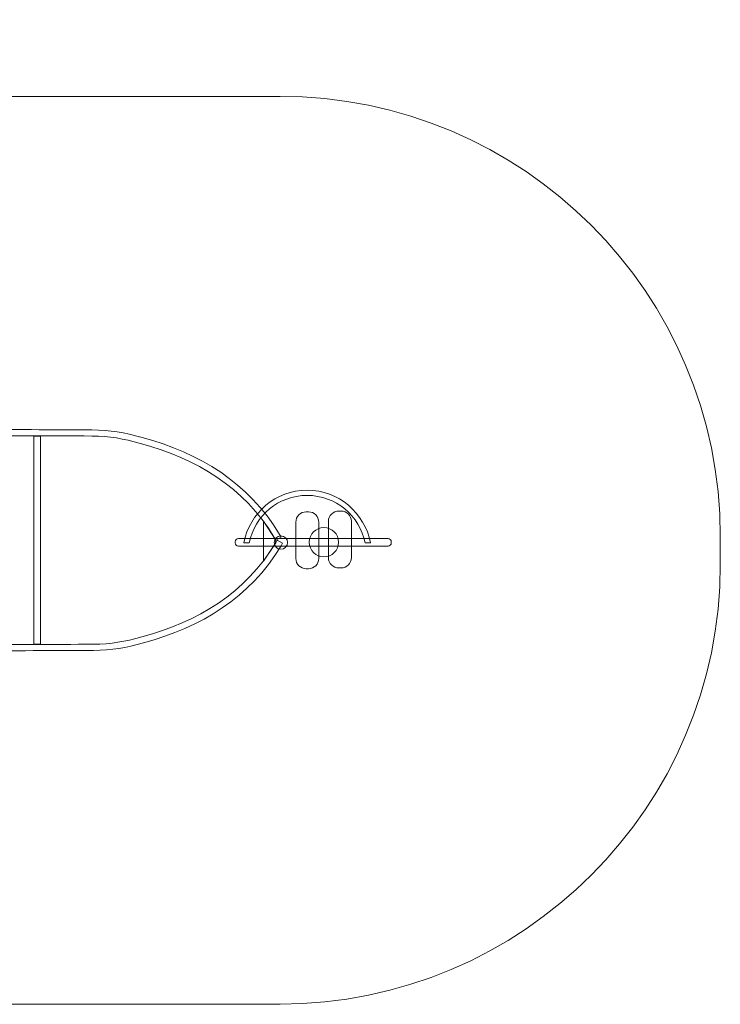
# Model space of a CAD drawing. Units: centimetres. Extents: x -8.6 to 6.9, y 7.3 to 13.3.
# Drawn here: x 2.6 to 6.9, y 7.3 to 13.3 of the extents above; entities that cross this region are included whole.
import ezdxf

# ---------------------------------------------------------------- set-up
doc = ezdxf.new("R2010")
doc.units = ezdxf.units.CM
doc.header["$MEASUREMENT"] = 0
doc.layers.add('layer 1', color=7, linetype='Continuous')

msp = doc.modelspace()

# ---------------------------------------------------------------- linework, layer by layer
at = {"layer": 'layer 1', "color": 254, "lineweight": 9}
msp.add_lwpolyline([(2.71443, 9.49707), (2.75543, 9.49707), (2.75543, 10.77237), (2.71443, 10.77237), (2.71443, 9.49707)], close=True, dxfattribs=at)
for centre, major_axis in [((4.49398, 10.12282), (0, 0.08996)), ((4.23049, 10.12076), (0, 0.04101))]:
    msp.add_ellipse(centre, major_axis=major_axis, ratio=1, dxfattribs=at)
at = {"layer": 'layer 1', "color": 20, "lineweight": 18}
msp.add_open_spline([(-2.93332, 12.81332), (-2.93538, 12.86932), (-2.9168, 12.91826), (-2.87811, 12.95879), (-2.87811, 12.95879), (-2.83941, 12.99931), (-2.79138, 13.02013), (-2.73535, 13.02066), (-2.73535, 13.02066), (-2.73535, 13.02066), (1.51109, 13.06074), (1.51109, 13.06074), (1.51109, 13.06074), (1.56651, 13.06126), (1.61439, 13.04183), (1.65375, 13.00282), (1.65375, 13.00282), (1.69312, 12.96381), (1.71299, 12.91612), (1.71298, 12.8607), (1.71298, 12.8607), (1.71298, 12.8607), (1.71298, 12.8586), (1.71298, 12.8586), (1.71298, 12.8586), (1.71298, 12.8586), (4.22485, 12.8586), (4.22485, 12.8586), (4.22485, 12.8586), (5.71426, 12.8586), (6.92485, 11.64801), (6.92485, 10.1586), (6.92485, 10.1586), (6.92485, 10.1586), (6.92485, 9.98823), (6.92485, 9.98823), (6.92485, 9.98823), (6.92485, 8.49882), (5.71426, 7.28823), (4.22485, 7.28823), (4.22485, 7.28823), (4.22485, 7.28823), (2.28136, 7.28823), (2.28136, 7.28823), (2.28136, 7.28823), (2.28136, 7.28823), (2.28136, 7.28706), (2.28136, 7.28706), (2.28136, 7.28706), (2.28136, 7.28706), (-4.76949, 7.28706), (-4.76949, 7.28706), (-4.76949, 7.28706), (-4.9948, 7.28706), (-5.18729, 7.31825), (-5.40107, 7.3894), (-5.40107, 7.3894), (-5.40107, 7.3894), (-6.55347, 7.77294), (-6.55347, 7.77294), (-6.55347, 7.77294), (-7.09246, 7.95233), (-7.49016, 8.3056), (-7.73185, 8.81968), (-7.73185, 8.81968), (-7.73185, 8.81968), (-8.14414, 9.69664), (-8.14414, 9.69664), (-8.14414, 9.69664), (-8.557, 10.57479), (-8.37146, 11.62452), (-7.68261, 12.30795), (-7.68261, 12.30795), (-7.68261, 12.30795), (-7.52872, 12.46063), (-7.52872, 12.46063), (-7.52872, 12.46063), (-6.82185, 13.16194), (-5.74764, 13.32898), (-4.86119, 12.87544), (-4.86119, 12.87544), (-4.86119, 12.87544), (-4.60492, 12.74432), (-4.60492, 12.74432), (-4.60492, 12.74432), (-4.60492, 12.74432), (-4.54403, 12.72469), (-4.54403, 12.72469), (-4.54403, 12.72469), (-4.54403, 12.72469), (-2.93332, 12.81332), (-2.93332, 12.81332)], degree=3, knots=[0, 0, 0, 0, 0.0416667, 0.0416667, 0.0416667, 0.0416667, 0.0833333, 0.0833333, 0.0833333, 0.0833333, 0.125, 0.125, 0.125, 0.125, 0.1666667, 0.1666667, 0.1666667, 0.1666667, 0.2083333, 0.2083333, 0.2083333, 0.2083333, 0.25, 0.25, 0.25, 0.25, 0.2916667, 0.2916667, 0.2916667, 0.2916667, 0.3333333, 0.3333333, 0.3333333, 0.3333333, 0.375, 0.375, 0.375, 0.375, 0.4166667, 0.4166667, 0.4166667, 0.4166667, 0.4583333, 0.4583333, 0.4583333, 0.4583333, 0.5, 0.5, 0.5, 0.5, 0.5416667, 0.5416667, 0.5416667, 0.5416667, 0.5833333, 0.5833333, 0.5833333, 0.5833333, 0.625, 0.625, 0.625, 0.625, 0.6666667, 0.6666667, 0.6666667, 0.6666667, 0.7083333, 0.7083333, 0.7083333, 0.7083333, 0.75, 0.75, 0.75, 0.75, 0.7916667, 0.7916667, 0.7916667, 0.7916667, 0.8333333, 0.8333333, 0.8333333, 0.8333333, 0.875, 0.875, 0.875, 0.875, 0.9166667, 0.9166667, 0.9166667, 0.9166667, 1, 1, 1, 1], dxfattribs=at)
at = {"layer": 'layer 1', "color": 254, "lineweight": 9}
for points, knots in [([(2.33059, 10.81459), (2.57748, 10.81375), (2.82437, 10.81289), (3.07126, 10.81207), (3.07126, 10.81207), (3.18487, 10.81169), (3.26996, 10.79501), (3.37898, 10.76547), (3.37898, 10.76547), (3.73198, 10.66982), (4.03076, 10.48901), (4.22183, 10.17077), (4.22183, 10.17077), (4.22183, 10.17077), (4.23155, 10.15458), (4.23155, 10.15458), (4.23155, 10.15458), (4.23155, 10.15458), (4.19916, 10.13513), (4.19916, 10.13513), (4.19916, 10.13513), (4.19916, 10.13513), (4.18943, 10.15133), (4.18943, 10.15133), (4.18943, 10.15133), (4.00348, 10.46104), (3.71253, 10.63595), (3.3691, 10.72901), (3.3691, 10.72901), (3.2633, 10.75768), (3.18136, 10.77393), (3.07114, 10.77429), (3.07114, 10.77429), (2.82425, 10.77511), (2.57736, 10.77597), (2.33047, 10.77681), (2.33047, 10.77681), (2.33047, 10.77681), (2.31158, 10.77687), (2.31158, 10.77687), (2.31158, 10.77687), (2.31158, 10.77687), (2.3117, 10.81465), (2.3117, 10.81465), (2.3117, 10.81465), (2.3117, 10.81465), (2.33059, 10.81459), (2.33059, 10.81459)], [0, 0, 0, 0, 0.0769231, 0.0769231, 0.0769231, 0.0769231, 0.1538462, 0.1538462, 0.1538462, 0.1538462, 0.2307692, 0.2307692, 0.2307692, 0.2307692, 0.3076923, 0.3076923, 0.3076923, 0.3076923, 0.3846154, 0.3846154, 0.3846154, 0.3846154, 0.4615385, 0.4615385, 0.4615385, 0.4615385, 0.5384615, 0.5384615, 0.5384615, 0.5384615, 0.6153846, 0.6153846, 0.6153846, 0.6153846, 0.6923077, 0.6923077, 0.6923077, 0.6923077, 0.7692308, 0.7692308, 0.7692308, 0.7692308, 0.8461538, 0.8461538, 0.8461538, 0.8461538, 1, 1, 1, 1]), ([(4.39122, 10.44153), (4.58455, 10.44153), (4.74536, 10.30237), (4.77897, 10.11874), (4.77897, 10.11874), (4.77897, 10.11874), (4.74665, 10.11874), (4.74665, 10.11874), (4.74665, 10.11874), (4.71347, 10.28471), (4.56695, 10.40978), (4.39122, 10.40978), (4.39122, 10.40978), (4.21549, 10.40978), (4.06897, 10.28471), (4.03579, 10.11874), (4.03579, 10.11874), (4.03579, 10.11874), (4.00347, 10.11874), (4.00347, 10.11874), (4.00347, 10.11874), (4.03708, 10.30237), (4.19789, 10.44153), (4.39122, 10.44153)], [0, 0, 0, 0, 0.1428571, 0.1428571, 0.1428571, 0.1428571, 0.2857143, 0.2857143, 0.2857143, 0.2857143, 0.4285714, 0.4285714, 0.4285714, 0.4285714, 0.5714286, 0.5714286, 0.5714286, 0.5714286, 0.7142857, 0.7142857, 0.7142857, 0.7142857, 1, 1, 1, 1]), ([(4.38526, 10.30927), (4.38526, 10.30927), (4.39915, 10.30927), (4.39915, 10.30927), (4.39915, 10.30927), (4.43407, 10.30927), (4.46264, 10.2807), (4.46264, 10.24578), (4.46264, 10.24578), (4.46264, 10.24578), (4.46264, 10.0235), (4.46264, 10.0235), (4.46264, 10.0235), (4.46264, 9.98858), (4.43407, 9.96001), (4.39915, 9.96001), (4.39915, 9.96001), (4.39915, 9.96001), (4.38526, 9.96001), (4.38526, 9.96001), (4.38526, 9.96001), (4.35034, 9.96001), (4.32177, 9.98858), (4.32177, 10.0235), (4.32177, 10.0235), (4.32177, 10.0235), (4.32177, 10.24578), (4.32177, 10.24578), (4.32177, 10.24578), (4.32177, 10.2807), (4.35034, 10.30927), (4.38526, 10.30927)], [0, 0, 0, 0, 0.1111111, 0.1111111, 0.1111111, 0.1111111, 0.2222222, 0.2222222, 0.2222222, 0.2222222, 0.3333333, 0.3333333, 0.3333333, 0.3333333, 0.4444444, 0.4444444, 0.4444444, 0.4444444, 0.5555556, 0.5555556, 0.5555556, 0.5555556, 0.6666667, 0.6666667, 0.6666667, 0.6666667, 0.7777778, 0.7777778, 0.7777778, 0.7777778, 1, 1, 1, 1]), ([(4.58537, 10.31391), (4.58537, 10.31391), (4.59926, 10.31391), (4.59926, 10.31391), (4.59926, 10.31391), (4.63418, 10.31391), (4.66275, 10.28534), (4.66275, 10.25042), (4.66275, 10.25042), (4.66275, 10.25042), (4.66275, 10.02814), (4.66275, 10.02814), (4.66275, 10.02814), (4.66275, 9.99322), (4.63418, 9.96465), (4.59926, 9.96465), (4.59926, 9.96465), (4.59926, 9.96465), (4.58537, 9.96465), (4.58537, 9.96465), (4.58537, 9.96465), (4.55045, 9.96465), (4.52188, 9.99322), (4.52188, 10.02814), (4.52188, 10.02814), (4.52188, 10.02814), (4.52188, 10.25042), (4.52188, 10.25042), (4.52188, 10.25042), (4.52188, 10.28534), (4.55045, 10.31391), (4.58537, 10.31391)], [0, 0, 0, 0, 0.1111111, 0.1111111, 0.1111111, 0.1111111, 0.2222222, 0.2222222, 0.2222222, 0.2222222, 0.3333333, 0.3333333, 0.3333333, 0.3333333, 0.4444444, 0.4444444, 0.4444444, 0.4444444, 0.5555556, 0.5555556, 0.5555556, 0.5555556, 0.6666667, 0.6666667, 0.6666667, 0.6666667, 0.7777778, 0.7777778, 0.7777778, 0.7777778, 1, 1, 1, 1]), ([(4.12273, 10.25085), (4.12273, 10.25085), (4.19521, 10.14169), (4.19521, 10.14169), (4.19521, 10.14169), (4.19521, 10.14169), (4.19694, 10.11642), (4.19694, 10.11642), (4.19694, 10.11642), (4.19694, 10.11642), (4.12273, 10.00692), (4.12273, 10.00692), (4.12273, 10.00692), (4.12273, 10.00692), (4.12273, 10.25085), (4.12273, 10.25085)], [0, 0, 0, 0, 0.2, 0.2, 0.2, 0.2, 0.4, 0.4, 0.4, 0.4, 0.6, 0.6, 0.6, 0.6, 1, 1, 1, 1]), ([(2.33981, 9.45599), (2.5867, 9.45683), (2.83359, 9.45769), (3.08048, 9.45851), (3.08048, 9.45851), (3.19409, 9.45889), (3.27918, 9.47557), (3.3882, 9.50511), (3.3882, 9.50511), (3.7412, 9.60076), (4.03998, 9.78157), (4.23105, 10.09981), (4.23105, 10.09981), (4.23105, 10.09981), (4.24077, 10.116), (4.24077, 10.116), (4.24077, 10.116), (4.24077, 10.116), (4.20838, 10.13545), (4.20838, 10.13545), (4.20838, 10.13545), (4.20838, 10.13545), (4.19865, 10.11925), (4.19865, 10.11925), (4.19865, 10.11925), (4.0127, 9.80954), (3.72175, 9.63463), (3.37832, 9.54157), (3.37832, 9.54157), (3.27252, 9.5129), (3.19058, 9.49665), (3.08036, 9.49629), (3.08036, 9.49629), (2.83347, 9.49547), (2.58658, 9.49461), (2.33969, 9.49377), (2.33969, 9.49377), (2.33969, 9.49377), (2.3208, 9.49371), (2.3208, 9.49371), (2.3208, 9.49371), (2.3208, 9.49371), (2.32092, 9.45593), (2.32092, 9.45593), (2.32092, 9.45593), (2.32092, 9.45593), (2.33981, 9.45599), (2.33981, 9.45599)], [0, 0, 0, 0, 0.0769231, 0.0769231, 0.0769231, 0.0769231, 0.1538462, 0.1538462, 0.1538462, 0.1538462, 0.2307692, 0.2307692, 0.2307692, 0.2307692, 0.3076923, 0.3076923, 0.3076923, 0.3076923, 0.3846154, 0.3846154, 0.3846154, 0.3846154, 0.4615385, 0.4615385, 0.4615385, 0.4615385, 0.5384615, 0.5384615, 0.5384615, 0.5384615, 0.6153846, 0.6153846, 0.6153846, 0.6153846, 0.6923077, 0.6923077, 0.6923077, 0.6923077, 0.7692308, 0.7692308, 0.7692308, 0.7692308, 0.8461538, 0.8461538, 0.8461538, 0.8461538, 1, 1, 1, 1]), ([(3.97052, 10.14536), (3.97052, 10.14536), (4.88733, 10.14536), (4.88733, 10.14536), (4.88733, 10.14536), (4.89824, 10.14536), (4.90716, 10.13644), (4.90716, 10.12552), (4.90716, 10.12552), (4.90716, 10.12552), (4.90716, 10.1181), (4.90716, 10.1181), (4.90716, 10.1181), (4.90716, 10.10718), (4.89824, 10.09826), (4.88733, 10.09826), (4.88733, 10.09826), (4.88733, 10.09826), (3.97052, 10.09826), (3.97052, 10.09826), (3.97052, 10.09826), (3.95961, 10.09826), (3.95069, 10.10718), (3.95069, 10.1181), (3.95069, 10.1181), (3.95069, 10.1181), (3.95069, 10.12552), (3.95069, 10.12552), (3.95069, 10.12552), (3.95069, 10.13644), (3.95961, 10.14536), (3.97052, 10.14536)], [0, 0, 0, 0, 0.1111111, 0.1111111, 0.1111111, 0.1111111, 0.2222222, 0.2222222, 0.2222222, 0.2222222, 0.3333333, 0.3333333, 0.3333333, 0.3333333, 0.4444444, 0.4444444, 0.4444444, 0.4444444, 0.5555556, 0.5555556, 0.5555556, 0.5555556, 0.6666667, 0.6666667, 0.6666667, 0.6666667, 0.7777778, 0.7777778, 0.7777778, 0.7777778, 1, 1, 1, 1])]:
    msp.add_open_spline(points, degree=3, knots=knots, dxfattribs=at)

doc.saveas('drawing.dxf')
